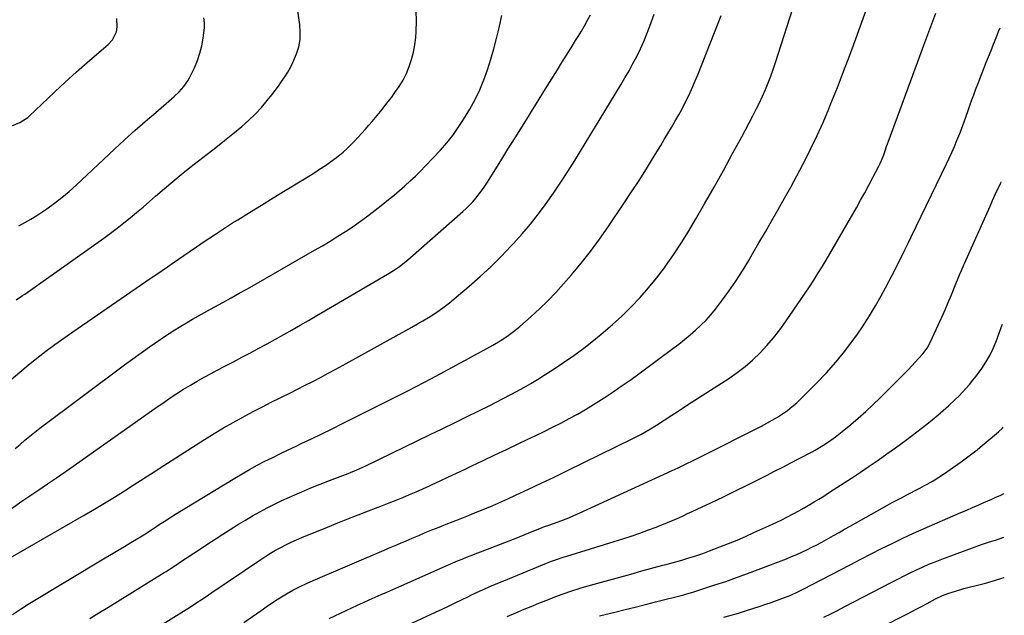
# Model space of a CAD drawing. Units: inches. Extents: x 1851934 to 1857389, y 437073 to 442357.
# Drawn here: x 1856869 to 1857379, y 438466 to 438775 of the extents above; entities that cross this region are included whole.
import ezdxf

# ---------------------------------------------------------------- set-up
doc = ezdxf.new("R2010")
doc.units = ezdxf.units.IN
doc.header["$MEASUREMENT"] = 0
doc.layers.add('7', color=7, linetype='Continuous')
doc.layers.add('8', color=7, linetype='Continuous')

msp = doc.modelspace()

# ---------------------------------------------------------------- linework, layer by layer
at = {"layer": '7', "color": 18}
for points in [[(1856867.28, 438629.67, 1948), (1856870.65, 438631.84, 1948), (1856871.75, 438632.6, 1948), (1856912.68, 438661.6, 1948), (1856916.17, 438664.13, 1948), (1856919.62, 438666.71, 1948), (1856923, 438669.37, 1948), (1856926.35, 438672.08, 1948), (1856929.66, 438674.84, 1948), (1856932.96, 438677.62, 1948), (1856936.23, 438680.42, 1948), (1856939.49, 438683.24, 1948), (1856944.03, 438687.2, 1948), (1856948.35, 438690.88, 1948), (1856952.71, 438694.51, 1948), (1856957.15, 438698.04, 1948), (1856961.64, 438701.52, 1948), (1856966.15, 438704.97, 1948), (1856970.63, 438708.46, 1948), (1856975.08, 438711.98, 1948), (1856979.51, 438715.54, 1948), (1856984.04, 438719.23, 1948), (1856987.61, 438722.33, 1948), (1856991.02, 438725.59, 1948), (1856994.21, 438729.06, 1948), (1856997.24, 438732.69, 1948), (1856999.55, 438735.64, 1948), (1857001.29, 438737.92, 1948), (1857003.01, 438740.22, 1948), (1857004.69, 438742.55, 1948), (1857006.34, 438744.9, 1948), (1857007.88, 438747.32, 1948), (1857009.3, 438749.79, 1948), (1857010.54, 438752.36, 1948), (1857012.4, 438756.9, 1948), (1857013.5, 438760.56, 1948), (1857014.21, 438764.27, 1948), (1857014.34, 438768.04, 1948), (1857014.09, 438771.86, 1948), (1857011.42, 438790.29, 1948)], [(1856924.19, 438450.13, 1962), (1856955.25, 438469.49, 1962), (1856956.93, 438470.54, 1962), (1856960.26, 438472.68, 1962), (1856963.57, 438474.86, 1962), (1856966.87, 438477.06, 1962), (1856968.52, 438478.17, 1962), (1856993.92, 438495.31, 1962), (1856996.43, 438496.95, 1962), (1856998.98, 438498.55, 1962), (1857001.57, 438500.07, 1962), (1857004.19, 438501.54, 1962), (1857006.85, 438502.92, 1962), (1857009.54, 438504.25, 1962), (1857012.28, 438505.49, 1962), (1857015.04, 438506.66, 1962), (1857028.38, 438512.07, 1962), (1857033.69, 438514.2, 1962), (1857039, 438516.31, 1962), (1857044.34, 438518.39, 1962), (1857049.68, 438520.44, 1962), (1857053.31, 438521.83, 1962), (1857056.84, 438523.19, 1962), (1857060.35, 438524.57, 1962), (1857063.85, 438525.98, 1962), (1857067.34, 438527.41, 1962), (1857070.82, 438528.88, 1962), (1857074.28, 438530.37, 1962), (1857077.73, 438531.91, 1962), (1857081.17, 438533.47, 1962), (1857082.62, 438534.14, 1962), (1857086.77, 438536.07, 1962), (1857090.92, 438538, 1962), (1857095.06, 438539.95, 1962), (1857099.2, 438541.9, 1962), (1857102.99, 438543.69, 1962), (1857109.01, 438546.55, 1962), (1857115.04, 438549.4, 1962), (1857121.06, 438552.26, 1962), (1857127.09, 438555.12, 1962), (1857131.76, 438557.34, 1962), (1857136.13, 438559.43, 1962), (1857140.49, 438561.56, 1962), (1857144.83, 438563.72, 1962), (1857149.16, 438565.9, 1962), (1857153.45, 438568.17, 1962), (1857157.69, 438570.51, 1962), (1857161.87, 438572.97, 1962), (1857165.99, 438575.51, 1962), (1857171.47, 438578.99, 1962), (1857176.21, 438582.08, 1962), (1857180.91, 438585.23, 1962), (1857185.53, 438588.49, 1962), (1857190.1, 438591.81, 1962), (1857207.14, 438604.49, 1962), (1857210.13, 438606.77, 1962), (1857213.08, 438609.1, 1962), (1857215.98, 438611.49, 1962), (1857218.84, 438613.93, 1962), (1857221.6, 438616.48, 1962), (1857224.24, 438619.14, 1962), (1857226.72, 438621.94, 1962), (1857229.09, 438624.85, 1962), (1857232.24, 438628.96, 1962), (1857236, 438634.07, 1962), (1857239.62, 438639.26, 1962), (1857243.05, 438644.59, 1962), (1857246.34, 438650.01, 1962), (1857248.28, 438653.35, 1962), (1857251.62, 438659.09, 1962), (1857254.94, 438664.84, 1962), (1857258.25, 438670.59, 1962), (1857261.56, 438676.35, 1962), (1857264.83, 438682.13, 1962), (1857268.05, 438687.94, 1962), (1857271.2, 438693.78, 1962), (1857274.31, 438699.64, 1962), (1857275.11, 438701.16, 1962), (1857278.49, 438707.85, 1962), (1857281.73, 438714.6, 1962), (1857284.79, 438721.44, 1962), (1857287.71, 438728.34, 1962), (1857288.83, 438731.1, 1962), (1857292.17, 438739.45, 1962), (1857295.44, 438747.82, 1962), (1857298.61, 438756.23, 1962), (1857301.71, 438764.67, 1962), (1857307.9, 438781.82, 1962)], [(1856985.11, 438462.69, 1964), (1856994.06, 438469, 1964), (1856997.27, 438471.21, 1964), (1857000.52, 438473.37, 1964), (1857003.81, 438475.44, 1964), (1857007.14, 438477.47, 1964), (1857010.52, 438479.39, 1964), (1857013.96, 438481.21, 1964), (1857017.46, 438482.9, 1964), (1857021.01, 438484.5, 1964), (1857058.95, 438500.68, 1964), (1857060.02, 438501.14, 1964), (1857064.33, 438502.96, 1964), (1857066.48, 438503.87, 1964), (1857067.56, 438504.34, 1964), (1857072.19, 438506.33, 1964), (1857075.58, 438507.77, 1964), (1857078.99, 438509.19, 1964), (1857082.41, 438510.58, 1964), (1857086.17, 438512.08, 1964), (1857089.78, 438513.5, 1964), (1857093.38, 438514.92, 1964), (1857096.97, 438516.35, 1964), (1857100.57, 438517.78, 1964), (1857102.87, 438518.7, 1964), (1857107.6, 438520.63, 1964), (1857112.31, 438522.6, 1964), (1857116.99, 438524.64, 1964), (1857121.66, 438526.72, 1964), (1857125.72, 438528.56, 1964), (1857132.38, 438531.62, 1964), (1857139.03, 438534.73, 1964), (1857145.65, 438537.89, 1964), (1857152.25, 438541.09, 1964), (1857186.35, 438557.83, 1964), (1857190.51, 438560, 1964), (1857194.57, 438562.34, 1964), (1857198.55, 438564.81, 1964), (1857202.5, 438567.35, 1964), (1857206.59, 438570.03, 1964), (1857209.26, 438571.77, 1964), (1857211.94, 438573.5, 1964), (1857214.63, 438575.23, 1964), (1857236.09, 438589.02, 1964), (1857240.38, 438591.98, 1964), (1857244.52, 438595.13, 1964), (1857248.44, 438598.55, 1964), (1857252.21, 438602.16, 1964), (1857255.76, 438605.99, 1964), (1857259.17, 438609.93, 1964), (1857262.36, 438614.06, 1964), (1857265.41, 438618.29, 1964), (1857277.74, 438636.43, 1964), (1857279.98, 438639.8, 1964), (1857282.16, 438643.21, 1964), (1857284.27, 438646.67, 1964), (1857286.32, 438650.15, 1964), (1857302, 438677.27, 1964), (1857304.19, 438681.12, 1964), (1857306.34, 438685, 1964), (1857308.44, 438688.9, 1964), (1857310.5, 438692.82, 1964), (1857313.59, 438698.81, 1964), (1857314.07, 438699.76, 1964), (1857314.97, 438701.69, 1964), (1857316.18, 438704.64, 1964), (1857316.73, 438706.19, 1964), (1857317.85, 438709.47, 1964), (1857318.43, 438711.11, 1964), (1857334.8, 438755.75, 1964), (1857336.86, 438761.31, 1964), (1857338.93, 438766.86, 1964), (1857341.04, 438772.4, 1964), (1857343.17, 438777.93, 1964)], [(1856861.87, 438494.77, 1956), (1856902.59, 438518.27, 1956), (1856907.82, 438521.33, 1956), (1856913.03, 438524.44, 1956), (1856918.19, 438527.61, 1956), (1856923.33, 438530.83, 1956), (1856928.44, 438534.08, 1956), (1856933.55, 438537.33, 1956), (1856938.66, 438540.6, 1956), (1856943.77, 438543.86, 1956), (1856964.82, 438557.36, 1956), (1856969.7, 438560.4, 1956), (1856974.62, 438563.37, 1956), (1856979.6, 438566.22, 1956), (1856984.63, 438569, 1956), (1856985.85, 438569.65, 1956), (1856990.32, 438572.02, 1956), (1856994.81, 438574.36, 1956), (1856999.32, 438576.64, 1956), (1857003.85, 438578.89, 1956), (1857004.94, 438579.42, 1956), (1857008.94, 438581.4, 1956), (1857012.92, 438583.39, 1956), (1857016.88, 438585.41, 1956), (1857020.84, 438587.46, 1956), (1857024.78, 438589.53, 1956), (1857028.71, 438591.62, 1956), (1857032.63, 438593.74, 1956), (1857036.53, 438595.88, 1956), (1857072.01, 438615.5, 1956), (1857074.89, 438617.13, 1956), (1857077.75, 438618.8, 1956), (1857080.58, 438620.52, 1956), (1857083.38, 438622.28, 1956), (1857086.13, 438624.13, 1956), (1857088.82, 438626.04, 1956), (1857091.44, 438628.06, 1956), (1857094.01, 438630.15, 1956), (1857101.72, 438636.71, 1956), (1857107.37, 438641.68, 1956), (1857112.89, 438646.78, 1956), (1857118.23, 438652.08, 1956), (1857123.45, 438657.5, 1956), (1857124.58, 438658.71, 1956), (1857129.04, 438663.7, 1956), (1857133.38, 438668.79, 1956), (1857137.53, 438674.04, 1956), (1857141.55, 438679.4, 1956), (1857145.41, 438684.88, 1956), (1857149.18, 438690.41, 1956), (1857152.81, 438696.04, 1956), (1857156.36, 438701.72, 1956), (1857180.13, 438740.76, 1956), (1857182.29, 438744.41, 1956), (1857184.41, 438748.09, 1956), (1857186.44, 438751.81, 1956), (1857188.42, 438755.57, 1956), (1857190.28, 438759.38, 1956), (1857192.04, 438763.23, 1956), (1857193.65, 438767.15, 1956), (1857195.16, 438771.12, 1956), (1857197.39, 438777.39, 1956)], [(1856865.02, 438719.66, 1944), (1856869.31, 438721.37, 1944), (1856873.4, 438724.02, 1944), (1856874.13, 438724.67, 1944), (1856890.52, 438740.2, 1944), (1856894.5, 438743.91, 1944), (1856898.52, 438747.56, 1944), (1856902.61, 438751.14, 1944), (1856906.74, 438754.68, 1944), (1856912.6, 438759.6, 1944), (1856914.97, 438761.76, 1944), (1856917.16, 438764.11, 1944), (1856919.26, 438768.21, 1944), (1856919.65, 438770.89, 1944), (1856919.39, 438775.1, 1944)], [(1856865.28, 438521.92, 1954), (1856869.82, 438525.1, 1954), (1856874.4, 438528.23, 1954), (1856879, 438531.32, 1954), (1856883.6, 438534.41, 1954), (1856888.19, 438537.52, 1954), (1856892.75, 438540.68, 1954), (1856897.3, 438543.85, 1954), (1856940.3, 438574.21, 1954), (1856943.68, 438576.56, 1954), (1856947.08, 438578.87, 1954), (1856950.51, 438581.14, 1954), (1856953.97, 438583.37, 1954), (1856957.47, 438585.52, 1954), (1856961.01, 438587.63, 1954), (1856964.59, 438589.64, 1954), (1856968.21, 438591.59, 1954), (1856970.98, 438593.04, 1954), (1856975.36, 438595.34, 1954), (1856979.74, 438597.64, 1954), (1856984.11, 438599.94, 1954), (1856988.53, 438602.27, 1954), (1856992.86, 438604.58, 1954), (1856997.19, 438606.91, 1954), (1857001.49, 438609.29, 1954), (1857005.78, 438611.68, 1954), (1857010.06, 438614.11, 1954), (1857014.33, 438616.54, 1954), (1857018.59, 438619, 1954), (1857022.84, 438621.47, 1954), (1857059.51, 438642.9, 1954), (1857062.63, 438644.84, 1954), (1857065.66, 438646.94, 1954), (1857067.13, 438648.04, 1954), (1857070, 438650.35, 1954), (1857071.4, 438651.55, 1954), (1857098.34, 438675.26, 1954), (1857100.13, 438676.91, 1954), (1857103.53, 438680.37, 1954), (1857105.13, 438682.18, 1954), (1857108.13, 438686, 1954), (1857109.52, 438687.98, 1954), (1857110.85, 438690.01, 1954), (1857118.04, 438701.52, 1954), (1857121.77, 438707.49, 1954), (1857125.5, 438713.46, 1954), (1857129.22, 438719.43, 1954), (1857132.95, 438725.4, 1954), (1857134.53, 438727.93, 1954), (1857137.46, 438732.63, 1954), (1857140.38, 438737.34, 1954), (1857143.3, 438742.06, 1954), (1857146.21, 438746.77, 1954), (1857147.34, 438748.61, 1954), (1857149.69, 438752.41, 1954), (1857152.04, 438756.2, 1954), (1857154.41, 438759.98, 1954), (1857156.79, 438763.76, 1954), (1857158.11, 438765.84, 1954), (1857159.8, 438768.59, 1954), (1857161.42, 438771.38, 1954), (1857162.97, 438774.22, 1954), (1857164.46, 438777.08, 1954)], [(1856865.51, 438466.94, 1958), (1856869.51, 438469.6, 1958), (1856873.59, 438472.16, 1958), (1856913.44, 438496.12, 1958), (1856916.74, 438498.11, 1958), (1856920.04, 438500.09, 1958), (1856923.34, 438502.06, 1958), (1856926.65, 438504.04, 1958), (1856932.59, 438507.58, 1958), (1856933.92, 438508.42, 1958), (1856934.9, 438509.06, 1958), (1856938.83, 438511.67, 1958), (1856941.34, 438513.33, 1958), (1856943.86, 438514.97, 1958), (1856946.4, 438516.59, 1958), (1856948.96, 438518.17, 1958), (1856980.38, 438537.34, 1958), (1856984.24, 438539.64, 1958), (1856988.13, 438541.87, 1958), (1856992.08, 438544.02, 1958), (1856996.05, 438546.1, 1958), (1857000.07, 438548.12, 1958), (1857004.09, 438550.11, 1958), (1857008.14, 438552.07, 1958), (1857012.2, 438554, 1958), (1857014.82, 438555.23, 1958), (1857020.19, 438557.77, 1958), (1857025.55, 438560.35, 1958), (1857030.88, 438562.97, 1958), (1857036.2, 438565.62, 1958), (1857066.21, 438580.72, 1958), (1857070.23, 438582.76, 1958), (1857074.24, 438584.81, 1958), (1857078.23, 438586.89, 1958), (1857082.23, 438588.97, 1958), (1857083.81, 438589.81, 1958), (1857087, 438591.5, 1958), (1857090.19, 438593.19, 1958), (1857093.37, 438594.9, 1958), (1857096.55, 438596.62, 1958), (1857099.72, 438598.34, 1958), (1857102.89, 438600.07, 1958), (1857106.05, 438601.82, 1958), (1857109.21, 438603.57, 1958), (1857114.01, 438606.24, 1958), (1857117.67, 438608.39, 1958), (1857121.23, 438610.69, 1958), (1857124.67, 438613.18, 1958), (1857127.93, 438615.88, 1958), (1857133.69, 438620.97, 1958), (1857138.07, 438625, 1958), (1857142.35, 438629.14, 1958), (1857146.46, 438633.45, 1958), (1857150.46, 438637.86, 1958), (1857154.6, 438642.6, 1958), (1857159.62, 438648.58, 1958), (1857164.49, 438654.69, 1958), (1857169.13, 438660.97, 1958), (1857173.61, 438667.38, 1958), (1857181.75, 438679.48, 1958), (1857185.68, 438685.42, 1958), (1857189.56, 438691.4, 1958), (1857193.36, 438697.42, 1958), (1857197.11, 438703.48, 1958), (1857200.79, 438709.52, 1958), (1857202.65, 438712.59, 1958), (1857204.5, 438715.67, 1958), (1857206.33, 438718.77, 1958), (1857208.15, 438721.86, 1958), (1857210.08, 438725.25, 1958), (1857211.66, 438728.13, 1958), (1857213.17, 438731.03, 1958), (1857214.64, 438733.96, 1958), (1857216.04, 438736.93, 1958), (1857217.4, 438739.91, 1958), (1857218.68, 438742.92, 1958), (1857219.93, 438745.96, 1958), (1857230.48, 438772.66, 1958), (1857232.03, 438776.75, 1958)], [(1856866.89, 438552.68, 1952), (1856869.35, 438554.87, 1952), (1856871.85, 438557.03, 1952), (1856874.38, 438559.15, 1952), (1856876.96, 438561.2, 1952), (1856879.58, 438563.21, 1952), (1856923.41, 438596.02, 1952), (1856927.66, 438599.16, 1952), (1856931.94, 438602.25, 1952), (1856936.27, 438605.29, 1952), (1856940.63, 438608.28, 1952), (1856943.5, 438610.23, 1952), (1856946.46, 438612.19, 1952), (1856949.45, 438614.1, 1952), (1856952.47, 438615.96, 1952), (1856955.52, 438617.77, 1952), (1856958.6, 438619.54, 1952), (1856961.69, 438621.3, 1952), (1856964.78, 438623.03, 1952), (1856967.89, 438624.76, 1952), (1856970.11, 438625.98, 1952), (1856974.33, 438628.31, 1952), (1856978.54, 438630.66, 1952), (1856982.74, 438633.03, 1952), (1856986.93, 438635.4, 1952), (1857021.69, 438655.24, 1952), (1857025.75, 438657.6, 1952), (1857029.79, 438660.01, 1952), (1857033.78, 438662.48, 1952), (1857037.75, 438664.99, 1952), (1857041.66, 438667.59, 1952), (1857045.51, 438670.27, 1952), (1857049.29, 438673.06, 1952), (1857053.01, 438675.93, 1952), (1857057.07, 438679.15, 1952), (1857059.95, 438681.48, 1952), (1857062.81, 438683.83, 1952), (1857065.64, 438686.22, 1952), (1857068.44, 438688.63, 1952), (1857071.19, 438691.11, 1952), (1857073.89, 438693.64, 1952), (1857076.51, 438696.24, 1952), (1857079.09, 438698.9, 1952), (1857086.81, 438707.1, 1952), (1857090.09, 438710.82, 1952), (1857093.2, 438714.67, 1952), (1857096.05, 438718.71, 1952), (1857098.74, 438722.88, 1952), (1857102.01, 438728.33, 1952), (1857104.73, 438733.23, 1952), (1857107.21, 438738.23, 1952), (1857109.35, 438743.4, 1952), (1857111.26, 438748.66, 1952), (1857112.92, 438754.03, 1952), (1857114.49, 438759.42, 1952), (1857115.91, 438764.85, 1952), (1857117.23, 438770.31, 1952), (1857117.42, 438771.16, 1952), (1857118.61, 438776.76, 1952)], [(1856868.71, 438667.86, 1946), (1856871.88, 438669.58, 1946), (1856875, 438671.38, 1946), (1856878.05, 438673.3, 1946), (1856881.05, 438675.3, 1946), (1856883.14, 438676.75, 1946), (1856887.09, 438679.61, 1946), (1856890.95, 438682.59, 1946), (1856894.68, 438685.73, 1946), (1856898.32, 438688.98, 1946), (1856918.17, 438707.49, 1946), (1856923.45, 438712.34, 1946), (1856928.76, 438717.16, 1946), (1856934.14, 438721.9, 1946), (1856939.56, 438726.59, 1946), (1856947.71, 438733.57, 1946), (1856949.07, 438734.77, 1946), (1856951.68, 438737.25, 1946), (1856954.11, 438739.91, 1946), (1856956.13, 438742.85, 1946), (1856956.98, 438744.43, 1946), (1856959.52, 438749.71, 1946), (1856961.08, 438753.39, 1946), (1856962.41, 438757.14, 1946), (1856963.38, 438761, 1946), (1856964.11, 438764.94, 1946), (1856964.5, 438767.73, 1946), (1856964.7, 438770.31, 1946), (1856964.71, 438772.89, 1946), (1856964.43, 438775.44, 1946)], [(1857029.32, 438464.73, 1966), (1857041, 438470.32, 1966), (1857044, 438471.73, 1966), (1857047.01, 438473.12, 1966), (1857050.04, 438474.48, 1966), (1857053.07, 438475.81, 1966), (1857056.12, 438477.13, 1966), (1857059.16, 438478.45, 1966), (1857062.2, 438479.78, 1966), (1857065.23, 438481.12, 1966), (1857094.46, 438494.03, 1966), (1857095.64, 438494.54, 1966), (1857098, 438495.54, 1966), (1857100.39, 438496.5, 1966), (1857102.78, 438497.43, 1966), (1857103.97, 438497.89, 1966), (1857113.39, 438501.5, 1966), (1857117.9, 438503.24, 1966), (1857122.4, 438504.99, 1966), (1857126.89, 438506.77, 1966), (1857131.37, 438508.57, 1966), (1857139.47, 438511.85, 1966), (1857141.2, 438512.5, 1966), (1857142.95, 438513.11, 1966), (1857147.66, 438514.76, 1966), (1857150.44, 438515.78, 1966), (1857153.19, 438516.85, 1966), (1857155.92, 438518, 1966), (1857158.62, 438519.19, 1966), (1857204.49, 438540.29, 1966), (1857205.25, 438540.64, 1966), (1857206.79, 438541.35, 1966), (1857209.86, 438542.78, 1966), (1857213.56, 438544.54, 1966), (1857218.01, 438546.69, 1966), (1857222.44, 438548.9, 1966), (1857252.93, 438564.32, 1966), (1857255.71, 438565.79, 1966), (1857258.46, 438567.33, 1966), (1857261.15, 438568.96, 1966), (1857263.8, 438570.65, 1966), (1857266.36, 438572.46, 1966), (1857268.84, 438574.37, 1966), (1857271.21, 438576.43, 1966), (1857273.5, 438578.58, 1966), (1857281.44, 438586.5, 1966), (1857286.55, 438591.85, 1966), (1857291.47, 438597.37, 1966), (1857296.1, 438603.12, 1966), (1857300.56, 438609.04, 1966), (1857302.17, 438611.29, 1966), (1857305.57, 438616.25, 1966), (1857308.85, 438621.3, 1966), (1857311.93, 438626.47, 1966), (1857314.88, 438631.72, 1966), (1857317.1, 438635.85, 1966), (1857318.83, 438639.1, 1966), (1857320.54, 438642.37, 1966), (1857322.22, 438645.66, 1966), (1857323.89, 438648.95, 1966), (1857325.53, 438652.26, 1966), (1857327.16, 438655.57, 1966), (1857328.78, 438658.88, 1966), (1857330.39, 438662.2, 1966), (1857348.61, 438699.91, 1966), (1857350.02, 438702.89, 1966), (1857351.4, 438705.9, 1966), (1857352.72, 438708.92, 1966), (1857354.01, 438711.97, 1966), (1857355.56, 438715.72, 1966), (1857356.93, 438719.29, 1966), (1857357.76, 438721.69, 1966), (1857358.59, 438724.1, 1966), (1857359.95, 438728.04, 1966), (1857360.85, 438730.6, 1966), (1857361.77, 438733.16, 1966), (1857362.72, 438735.71, 1966), (1857363.68, 438738.25, 1966), (1857365.15, 438742.06, 1966), (1857366.44, 438745.38, 1966), (1857367.73, 438748.69, 1966), (1857369.05, 438751.99, 1966), (1857370.37, 438755.28, 1966), (1857371.7, 438758.58, 1966), (1857373.02, 438761.88, 1966), (1857374.33, 438765.18, 1966), (1857375.63, 438768.49, 1966), (1857376.38, 438770.39, 1966)], [(1857063.05, 438458.2, 1968), (1857084.31, 438468.03, 1968), (1857087.7, 438469.6, 1968), (1857091.08, 438471.2, 1968), (1857094.45, 438472.82, 1968), (1857097.81, 438474.45, 1968), (1857101.38, 438476.2, 1968), (1857102.95, 438476.96, 1968), (1857104.53, 438477.72, 1968), (1857107.7, 438479.21, 1968), (1857109.44, 438480.01, 1968), (1857112.35, 438481.29, 1968), (1857115.28, 438482.51, 1968), (1857118.22, 438483.73, 1968), (1857119.69, 438484.34, 1968), (1857141.71, 438493.42, 1968), (1857144.29, 438494.44, 1968), (1857146.9, 438495.38, 1968), (1857150.86, 438496.68, 1968), (1857152.18, 438497.1, 1968), (1857176.65, 438504.56, 1968), (1857181.12, 438505.96, 1968), (1857185.58, 438507.43, 1968), (1857190, 438508.98, 1968), (1857194.41, 438510.58, 1968), (1857198.46, 438512.1, 1968), (1857200.81, 438513.01, 1968), (1857203.16, 438513.94, 1968), (1857205.49, 438514.91, 1968), (1857207.81, 438515.91, 1968), (1857210.12, 438516.93, 1968), (1857212.43, 438517.97, 1968), (1857214.72, 438519.02, 1968), (1857217.01, 438520.09, 1968), (1857227.09, 438524.85, 1968), (1857233.27, 438527.8, 1968), (1857239.44, 438530.79, 1968), (1857245.58, 438533.82, 1968), (1857251.71, 438536.88, 1968), (1857255.46, 438538.77, 1968), (1857259.69, 438540.92, 1968), (1857263.92, 438543.09, 1968), (1857268.14, 438545.27, 1968), (1857272.34, 438547.47, 1968), (1857279.14, 438551.05, 1968), (1857280.74, 438551.92, 1968), (1857284.65, 438554.24, 1968), (1857287.57, 438556.2, 1968), (1857291.17, 438558.76, 1968), (1857294.64, 438561.49, 1968), (1857299.11, 438565.18, 1968), (1857303.01, 438568.49, 1968), (1857306.84, 438571.87, 1968), (1857310.57, 438575.35, 1968), (1857314.24, 438578.9, 1968), (1857327.1, 438591.69, 1968), (1857328.92, 438593.54, 1968), (1857330.73, 438595.41, 1968), (1857332.49, 438597.31, 1968), (1857334.24, 438599.24, 1968), (1857336.48, 438601.75, 1968), (1857338.69, 438604.66, 1968), (1857340.43, 438607.86, 1968), (1857346.15, 438620.58, 1968), (1857347.87, 438624.45, 1968), (1857349.55, 438628.33, 1968), (1857351.2, 438632.23, 1968), (1857352.82, 438636.14, 1968), (1857355.41, 438642.48, 1968), (1857356.34, 438644.72, 1968), (1857357.6, 438647.69, 1968), (1857357.93, 438648.43, 1968), (1857371.15, 438678.1, 1968), (1857372.5, 438681.08, 1968), (1857373.87, 438684.05, 1968), (1857375.26, 438687.01, 1968), (1857376.67, 438689.96, 1968), (1857376.99, 438690.59, 1968)], [(1857169.04, 438466.24, 1972), (1857177.06, 438468.14, 1972), (1857182.34, 438469.41, 1972), (1857187.61, 438470.69, 1972), (1857192.87, 438472.01, 1972), (1857198.13, 438473.34, 1972), (1857212.76, 438477.1, 1972), (1857214.33, 438477.52, 1972), (1857217.44, 438478.43, 1972), (1857218.98, 438478.92, 1972), (1857228.76, 438482.12, 1972), (1857234.4, 438484.01, 1972), (1857240.03, 438485.96, 1972), (1857245.62, 438488, 1972), (1857251.2, 438490.1, 1972), (1857265.81, 438495.72, 1972), (1857268.5, 438496.79, 1972), (1857271.16, 438497.91, 1972), (1857273.79, 438499.09, 1972), (1857276.4, 438500.32, 1972), (1857278.98, 438501.61, 1972), (1857281.55, 438502.93, 1972), (1857284.1, 438504.3, 1972), (1857286.62, 438505.7, 1972), (1857290.2, 438507.72, 1972), (1857293.07, 438509.34, 1972), (1857295.94, 438510.96, 1972), (1857298.82, 438512.57, 1972), (1857318.16, 438523.44, 1972), (1857320.53, 438524.74, 1972), (1857322.91, 438526.03, 1972), (1857325.3, 438527.29, 1972), (1857327.7, 438528.53, 1972), (1857330.11, 438529.77, 1972), (1857332.5, 438531.02, 1972), (1857334.89, 438532.29, 1972), (1857337.27, 438533.58, 1972), (1857338.68, 438534.35, 1972), (1857341.72, 438536.08, 1972), (1857344.72, 438537.89, 1972), (1857347.65, 438539.81, 1972), (1857350.54, 438541.79, 1972), (1857356.26, 438545.89, 1972), (1857359.03, 438547.91, 1972), (1857361.77, 438549.98, 1972), (1857364.46, 438552.1, 1972), (1857367.11, 438554.26, 1972), (1857370.25, 438556.87, 1972), (1857371.31, 438557.76, 1972), (1857373.42, 438559.57, 1972), (1857375.5, 438561.42, 1972), (1857377.53, 438563.31, 1972), (1857377.96, 438563.72, 1972)], [(1857233.45, 438465.45, 1974), (1857237.22, 438466.51, 1974), (1857240.98, 438467.61, 1974), (1857244.72, 438468.76, 1974), (1857248.46, 438469.95, 1974), (1857252.3, 438471.2, 1974), (1857255.12, 438472.14, 1974), (1857257.92, 438473.1, 1974), (1857260.71, 438474.11, 1974), (1857263.49, 438475.14, 1974), (1857268.09, 438476.9, 1974), (1857271.77, 438478.53, 1974), (1857274.47, 438479.88, 1974), (1857298.84, 438492.63, 1974), (1857304.24, 438495.42, 1974), (1857309.65, 438498.2, 1974), (1857315.08, 438500.94, 1974), (1857320.53, 438503.65, 1974), (1857326, 438506.29, 1974), (1857331.5, 438508.88, 1974), (1857337.05, 438511.37, 1974), (1857342.62, 438513.81, 1974), (1857356.1, 438519.56, 1974), (1857359.08, 438520.84, 1974), (1857362.05, 438522.13, 1974), (1857365.01, 438523.43, 1974), (1857367.97, 438524.75, 1974), (1857372.01, 438526.56, 1974), (1857373.88, 438527.4, 1974), (1857376.69, 438528.67, 1974), (1857378.22, 438529.4, 1974)], [(1857285.19, 438465.52, 1976), (1857288.72, 438467.25, 1976), (1857292.23, 438469.01, 1976), (1857295.73, 438470.81, 1976), (1857320.31, 438483.59, 1976), (1857323.48, 438485.21, 1976), (1857326.66, 438486.81, 1976), (1857329.85, 438488.38, 1976), (1857333.06, 438489.92, 1976), (1857336.3, 438491.4, 1976), (1857339.56, 438492.82, 1976), (1857342.85, 438494.16, 1976), (1857346.17, 438495.44, 1976), (1857366.74, 438503.06, 1976), (1857367.76, 438503.42, 1976), (1857370.86, 438504.41, 1976), (1857373.96, 438505.36, 1976), (1857375.85, 438505.99, 1976), (1857378.39, 438506.94, 1976)], [(1857300.95, 438453.18, 1978), (1857328.13, 438467.11, 1978), (1857330.75, 438468.46, 1978), (1857333.36, 438469.83, 1978), (1857335.97, 438471.21, 1978), (1857338.57, 438472.6, 1978), (1857342.87, 438474.91, 1978), (1857346.52, 438476.69, 1978), (1857349.37, 438477.77, 1978), (1857351.49, 438478.45, 1978), (1857355.57, 438479.69, 1978), (1857357.62, 438480.24, 1978), (1857361.12, 438481.09, 1978), (1857363.91, 438481.78, 1978), (1857366.68, 438482.51, 1978), (1857369.44, 438483.28, 1978), (1857372.19, 438484.1, 1978), (1857378.55, 438486.05, 1978)]]:
    msp.add_polyline3d(points, dxfattribs=at)
at = {"layer": '8', "color": 18}
for points in [[(1856905.52, 438464.77, 1960), (1856910.14, 438467.65, 1960), (1856914.77, 438470.51, 1960), (1856943.92, 438488.53, 1960), (1856944.92, 438489.16, 1960), (1856946.93, 438490.44, 1960), (1856950.89, 438493.06, 1960), (1856951.88, 438493.71, 1960), (1856962.62, 438500.84, 1960), (1856966.48, 438503.39, 1960), (1856970.35, 438505.91, 1960), (1856974.23, 438508.41, 1960), (1856978.12, 438510.89, 1960), (1856982.33, 438513.5, 1960), (1856985.99, 438515.72, 1960), (1856989.68, 438517.88, 1960), (1856993.4, 438519.99, 1960), (1856997.16, 438522.02, 1960), (1857000.96, 438523.98, 1960), (1857004.82, 438525.82, 1960), (1857008.71, 438527.59, 1960), (1857010.33, 438528.31, 1960), (1857015.08, 438530.34, 1960), (1857019.85, 438532.33, 1960), (1857024.64, 438534.26, 1960), (1857029.45, 438536.13, 1960), (1857039.06, 438539.8, 1960), (1857043.66, 438541.67, 1960), (1857048.17, 438543.73, 1960), (1857081.46, 438559.91, 1960), (1857087.77, 438562.98, 1960), (1857094.09, 438566.07, 1960), (1857100.4, 438569.16, 1960), (1857106.7, 438572.25, 1960), (1857112, 438574.86, 1960), (1857115.65, 438576.68, 1960), (1857119.27, 438578.52, 1960), (1857122.88, 438580.4, 1960), (1857126.48, 438582.31, 1960), (1857130.04, 438584.28, 1960), (1857133.57, 438586.3, 1960), (1857137.04, 438588.42, 1960), (1857140.49, 438590.59, 1960), (1857145.21, 438593.64, 1960), (1857150.55, 438597.21, 1960), (1857155.82, 438600.88, 1960), (1857160.98, 438604.7, 1960), (1857166.07, 438608.63, 1960), (1857171.03, 438612.71, 1960), (1857175.89, 438616.91, 1960), (1857180.6, 438621.26, 1960), (1857185.22, 438625.73, 1960), (1857185.52, 438626.02, 1960), (1857190.09, 438630.82, 1960), (1857194.5, 438635.76, 1960), (1857198.67, 438640.91, 1960), (1857202.67, 438646.19, 1960), (1857203.31, 438647.08, 1960), (1857207.41, 438652.98, 1960), (1857211.39, 438658.96, 1960), (1857215.19, 438665.05, 1960), (1857218.86, 438671.23, 1960), (1857223.47, 438679.26, 1960), (1857228.37, 438687.89, 1960), (1857233.21, 438696.54, 1960), (1857237.98, 438705.25, 1960), (1857242.68, 438713.98, 1960), (1857248.49, 438724.87, 1960), (1857250.21, 438728.2, 1960), (1857251.88, 438731.55, 1960), (1857253.47, 438734.95, 1960), (1857255, 438738.37, 1960), (1857256.44, 438741.83, 1960), (1857257.8, 438745.32, 1960), (1857259.05, 438748.85, 1960), (1857260.24, 438752.4, 1960), (1857270.63, 438785.36, 1960)], [(1856864.83, 438588.43, 1950), (1856869.18, 438592.21, 1950), (1856873.6, 438595.88, 1950), (1856878.09, 438599.48, 1950), (1856882.65, 438602.99, 1950), (1856887.26, 438606.44, 1950), (1856891.93, 438609.8, 1950), (1856896.64, 438613.1, 1950), (1856934.42, 438639.06, 1950), (1856937.24, 438641, 1950), (1856940.05, 438642.93, 1950), (1856942.86, 438644.85, 1950), (1856945.68, 438646.78, 1950), (1856948.49, 438648.71, 1950), (1856951.3, 438650.64, 1950), (1856954.11, 438652.58, 1950), (1856956.92, 438654.52, 1950), (1856960.56, 438657.04, 1950), (1856965.2, 438660.2, 1950), (1856969.88, 438663.32, 1950), (1856974.6, 438666.38, 1950), (1856979.34, 438669.4, 1950), (1856981.98, 438671.04, 1950), (1856988.08, 438674.84, 1950), (1856994.18, 438678.62, 1950), (1857000.3, 438682.38, 1950), (1857006.42, 438686.13, 1950), (1857021.34, 438695.23, 1950), (1857024.34, 438697.13, 1950), (1857027.3, 438699.1, 1950), (1857030.19, 438701.18, 1950), (1857033.03, 438703.32, 1950), (1857036.43, 438706.06, 1950), (1857038.5, 438707.86, 1950), (1857040.48, 438709.76, 1950), (1857042.41, 438711.72, 1950), (1857044.28, 438713.73, 1950), (1857046.14, 438715.77, 1950), (1857047.97, 438717.82, 1950), (1857049.78, 438719.9, 1950), (1857051.49, 438721.87, 1950), (1857054.1, 438724.98, 1950), (1857056.68, 438728.11, 1950), (1857059.18, 438731.31, 1950), (1857061.64, 438734.54, 1950), (1857063.32, 438736.8, 1950), (1857065.5, 438740, 1950), (1857067.49, 438743.31, 1950), (1857069.19, 438746.77, 1950), (1857070.71, 438750.33, 1950), (1857071.92, 438754.01, 1950), (1857072.91, 438757.74, 1950), (1857073.58, 438761.53, 1950), (1857074.04, 438765.38, 1950), (1857074.26, 438768.35, 1950), (1857074.44, 438773.71, 1950), (1857074.35, 438779.05, 1950)], [(1857121.34, 438465.91, 1970), (1857125.76, 438467.8, 1970), (1857130.2, 438469.63, 1970), (1857134.57, 438471.41, 1970), (1857136.84, 438472.32, 1970), (1857141.38, 438474.14, 1970), (1857143.65, 438475.04, 1970), (1857146.06, 438475.97, 1970), (1857150.4, 438477.57, 1970), (1857154.77, 438479.07, 1970), (1857159.18, 438480.44, 1970), (1857161.4, 438481.09, 1970), (1857168.3, 438483.04, 1970), (1857173.98, 438484.64, 1970), (1857179.66, 438486.23, 1970), (1857185.34, 438487.8, 1970), (1857191.03, 438489.36, 1970), (1857201.97, 438492.33, 1970), (1857204.19, 438492.94, 1970), (1857208.64, 438494.18, 1970), (1857211.66, 438495.03, 1970), (1857215.29, 438496.1, 1970), (1857218.91, 438497.23, 1970), (1857222.51, 438498.44, 1970), (1857226.06, 438499.75, 1970), (1857231.43, 438501.81, 1970), (1857235.87, 438503.57, 1970), (1857240.29, 438505.37, 1970), (1857244.67, 438507.26, 1970), (1857249.02, 438509.2, 1970), (1857256.78, 438512.75, 1970), (1857258.89, 438513.73, 1970), (1857263.09, 438515.74, 1970), (1857266.41, 438517.4, 1970), (1857269.32, 438518.9, 1970), (1857272.21, 438520.45, 1970), (1857275.07, 438522.06, 1970), (1857277.89, 438523.73, 1970), (1857280.11, 438525.06, 1970), (1857282.62, 438526.59, 1970), (1857285.12, 438528.13, 1970), (1857287.6, 438529.71, 1970), (1857290.07, 438531.29, 1970), (1857299.55, 438537.46, 1970), (1857304.15, 438540.5, 1970), (1857308.72, 438543.58, 1970), (1857313.25, 438546.71, 1970), (1857317.75, 438549.89, 1970), (1857322.22, 438553.12, 1970), (1857326.66, 438556.38, 1970), (1857331.07, 438559.68, 1970), (1857335.46, 438563.02, 1970), (1857338.4, 438565.28, 1970), (1857341.31, 438567.58, 1970), (1857344.17, 438569.92, 1970), (1857346.98, 438572.34, 1970), (1857349.74, 438574.81, 1970), (1857353.18, 438578.02, 1970), (1857355.11, 438579.91, 1970), (1857356.97, 438581.87, 1970), (1857358.8, 438583.86, 1970), (1857360.56, 438585.91, 1970), (1857362.28, 438587.99, 1970), (1857363.95, 438590.12, 1970), (1857366.84, 438594.04, 1970), (1857369.07, 438597.36, 1970), (1857371.06, 438600.82, 1970), (1857372.8, 438604.41, 1970), (1857374.3, 438608.11, 1970), (1857376.93, 438615.29, 1970), (1857377.55, 438617.06, 1970)]]:
    msp.add_polyline3d(points, dxfattribs=at)

doc.saveas('drawing.dxf')
